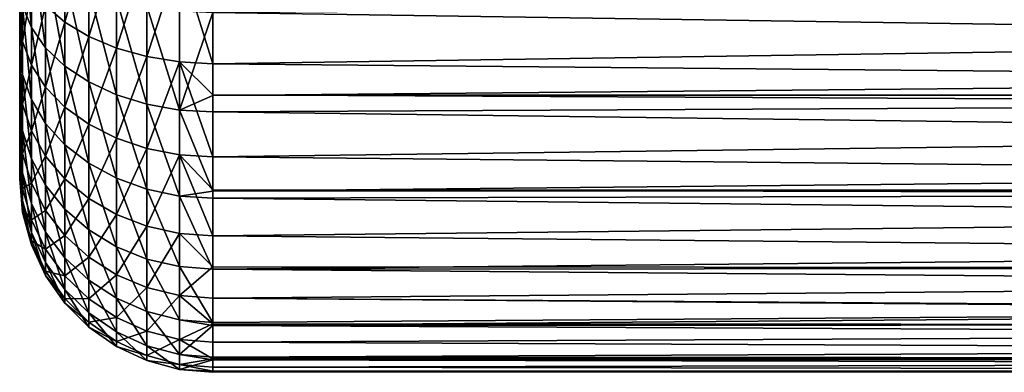
# Model space of a CAD drawing. Extents: x -38 to 132, y -23 to 23.
# Drawn here: x -38 to -35, y -2 to -1 of the extents above; entities that cross this region are included whole.
import ezdxf

# ---------------------------------------------------------------- set-up
doc = ezdxf.new("R2010")
doc.units = 0
doc.header["$MEASUREMENT"] = 0
doc.layers.add('L6', color=7, linetype='Continuous')

msp = doc.modelspace()

# ---------------------------------------------------------------- linework, layer by layer
at = {"layer": 'L6', "color": 7}
for points in [[(-37.65816, -1.440777, -86.08268), (-37.65816, -1.355176, -85.85696), (-37.65816, 0, -86.5)], [(-37.65816, 0, -86.5), (-37.65816, -1.355176, -85.85696), (-37.65816, -1.234476, -85.6479)], [(-37.65816, 0, -86.5), (-37.65816, -1.234476, -85.6479), (-37.65816, -1.081804, -85.46092)], [(-37.65816, -1.469686, -86.80002), (-37.65816, -1.498783, -86.56038), (-37.65816, 0, -86.5)], [(-37.65816, 0, -86.5), (-37.65816, -1.498783, -86.56038), (-37.65816, -1.489063, -86.31919)], [(-37.65816, 0, -86.5), (-37.65816, -1.489063, -86.31919), (-37.65816, -1.440777, -86.08268)], [(-37.65816, -1.161907, -87.44867), (-37.65816, -1.299038, -87.25001), (-37.65816, 0, -86.5)], [(-37.65816, 0, -86.5), (-37.65816, -1.299038, -87.25001), (-37.65816, -1.402524, -87.03192)], [(-37.65816, 0, -86.5), (-37.65816, -1.402524, -87.03192), (-37.65816, -1.469686, -86.80002)], [(-37.65816, 0, -86.5), (-37.65816, -0.994684, -87.62278), (-37.65816, -1.161907, -87.44867)], [(-37.65057, -1.052259, -87.68775), (-37.65057, -0.848103, -87.84117), (-37.62801, -1.108085, -87.75078)], [(-37.62801, -1.108085, -87.75078), (-37.65057, -0.848103, -87.84117), (-37.62801, -0.893098, -87.91231)], [(-37.54118, -0.846444, -84.88722), (-37.59117, -1.051299, -85.10096), (-37.54118, -1.094188, -85.04389)], [(-37.54118, -0.846444, -84.88722), (-37.54118, -1.094188, -85.04389), (-37.47956, -0.875084, -84.83265)], [(-37.47956, -0.875084, -84.83265), (-37.54118, -1.094188, -85.04389), (-37.47956, -1.131211, -84.99463)], [(-37.47956, -0.875084, -84.83265), (-37.47956, -1.131211, -84.99463), (-37.40816, -0.898316, -84.7884)], [(-37.62801, -1.108085, -87.75078), (-37.62801, -0.893098, -87.91231), (-37.59117, -1.160465, -87.80988)], [(-37.59117, -1.160465, -87.80988), (-37.62801, -0.893098, -87.91231), (-37.59117, -0.935315, -87.97909)], [(-37.40816, -0.898316, -84.7884), (-37.47956, -1.131211, -84.99463), (-37.40816, -1.161242, -84.95466)], [(-37.40816, -0.898316, -84.7884), (-37.40816, -1.161242, -84.95466), (-37.32917, -0.915433, -84.75579)], [(-37.40816, -1.161242, -84.95466), (-37.32917, -1.18337, -84.92522), (-37.32917, -0.915433, -84.75579)], [(-37.32917, -0.915433, -84.75579), (-37.32917, -1.18337, -84.92522), (-37.24499, -0.925916, -84.7358)], [(-37.59117, -1.160465, -87.80988), (-37.59117, -0.935315, -87.97909), (-37.54118, -1.207807, -87.86334)], [(-37.54118, -1.207807, -87.86334), (-37.59117, -0.935315, -87.97909), (-37.54118, -0.973473, -88.03941)], [(-37.32917, -1.18337, -84.92522), (-37.24499, -1.196921, -84.90719), (-37.24499, -0.925916, -84.7358)], [(-37.24499, -0.925916, -84.7358), (-37.24499, -1.196921, -84.90719), (-37.15817, -1.201485, -84.90111)], [(-37.24499, -0.925916, -84.7358), (-37.15817, -1.201485, -84.90111), (-37.15817, -0.997401, -84.77207)], [(-37.65057, -0.953272, -85.23141), (-37.65816, -1.081804, -85.46092), (-37.65057, -1.144421, -85.40078)], [(-37.65057, -0.953272, -85.23141), (-37.65057, -1.144421, -85.40078), (-37.62801, -1.003846, -85.16411)], [(-37.54118, -1.207807, -87.86334), (-37.54118, -0.973473, -88.03941), (-37.47956, -1.248675, -87.90945)], [(-37.47956, -1.248675, -87.90945), (-37.54118, -0.973473, -88.03941), (-37.47956, -1.006411, -88.09151)], [(-37.65057, -1.052259, -87.68775), (-37.65057, -1.229162, -87.50357), (-37.65816, -0.994684, -87.62278)], [(-37.65816, -0.994684, -87.62278), (-37.65057, -1.229162, -87.50357), (-37.65816, -1.161907, -87.44867)], [(-37.62801, -1.003846, -85.16411), (-37.65057, -1.144421, -85.40078), (-37.62801, -1.205137, -85.34245)], [(-37.62801, -1.003846, -85.16411), (-37.62801, -1.205137, -85.34245), (-37.59117, -1.051299, -85.10096)], [(-37.47956, -1.248675, -87.90945), (-37.47956, -1.006411, -88.09151), (-37.40816, -1.281825, -87.94688)], [(-37.40816, -1.281825, -87.94688), (-37.47956, -1.006411, -88.09151), (-37.40816, -1.033129, -88.13377)], [(-28.25982, -1.201485, -88.09887), (-37.15817, -1.068932, -88.19036), (-28.25982, -0.997401, -88.22794)], [(-37.15817, -1.201485, -84.90111), (-28.25982, -1.068932, -84.80962), (-37.15817, -0.997401, -84.77207)], [(-37.40816, -1.281825, -87.94688), (-37.40816, -1.033129, -88.13377), (-37.32917, -1.30625, -87.97444)], [(-37.32917, -1.30625, -87.97444), (-37.40816, -1.033129, -88.13377), (-37.32917, -1.052816, -88.16488)], [(-37.62801, -1.108085, -87.75078), (-37.62801, -1.294373, -87.55682), (-37.65057, -1.052259, -87.68775)], [(-37.65057, -1.052259, -87.68775), (-37.62801, -1.294373, -87.55682), (-37.65057, -1.229162, -87.50357)], [(-37.59117, -1.051299, -85.10096), (-37.62801, -1.205137, -85.34245), (-37.59117, -1.262104, -85.28773)], [(-37.59117, -1.051299, -85.10096), (-37.59117, -1.262104, -85.28773), (-37.54118, -1.094188, -85.04389)], [(-37.32917, -1.30625, -87.97444), (-37.32917, -1.052816, -88.16488), (-37.24499, -1.321208, -87.99134)], [(-37.32917, -1.052816, -88.16488), (-37.24499, -1.064872, -88.18395), (-37.24499, -1.321208, -87.99134)], [(-37.24499, -1.321208, -87.99134), (-37.24499, -1.064872, -88.18395), (-37.15817, -1.068932, -88.19036)], [(-37.24499, -1.321208, -87.99134), (-37.15817, -1.068932, -88.19036), (-37.15817, -1.283411, -88.02919)], [(-28.25982, -1.201485, -88.09887), (-37.15817, -1.283411, -88.02919), (-37.15817, -1.068932, -88.19036)], [(-37.15817, -1.201485, -84.90111), (-28.25982, -1.283411, -84.97079), (-28.25982, -1.068932, -84.80962)], [(-37.65816, -1.234476, -85.6479), (-37.65057, -1.144421, -85.40078), (-37.65816, -1.081804, -85.46092)], [(-37.54118, -1.094188, -85.04389), (-37.59117, -1.262104, -85.28773), (-37.54118, -1.313594, -85.23826)], [(-37.54118, -1.094188, -85.04389), (-37.54118, -1.313594, -85.23826), (-37.47956, -1.131211, -84.99463)], [(-37.59117, -1.160465, -87.80988), (-37.59117, -1.355559, -87.60677), (-37.62801, -1.108085, -87.75078)], [(-37.62801, -1.108085, -87.75078), (-37.59117, -1.355559, -87.60677), (-37.62801, -1.294373, -87.55682)], [(-37.65057, -1.305931, -85.59857), (-37.65057, -1.144421, -85.40078), (-37.65816, -1.234476, -85.6479)], [(-37.65057, -1.305931, -85.59857), (-37.62801, -1.205137, -85.34245), (-37.65057, -1.144421, -85.40078)], [(-37.47956, -1.131211, -84.99463), (-37.54118, -1.313594, -85.23826), (-37.47956, -1.35804, -85.19559)], [(-37.47956, -1.131211, -84.99463), (-37.47956, -1.35804, -85.19559), (-37.40816, -1.161242, -84.95466)], [(-37.65816, -1.299038, -87.25001), (-37.65816, -1.161907, -87.44867), (-37.65057, -1.37423, -87.2934)], [(-37.65057, -1.37423, -87.2934), (-37.65816, -1.161907, -87.44867), (-37.65057, -1.229162, -87.50357)], [(-37.54118, -1.207807, -87.86334), (-37.54118, -1.410861, -87.65192), (-37.59117, -1.160465, -87.80988)], [(-37.59117, -1.160465, -87.80988), (-37.54118, -1.410861, -87.65192), (-37.59117, -1.355559, -87.60677)], [(-37.47956, -1.35804, -85.19559), (-37.40816, -1.394094, -85.16096), (-37.40816, -1.161242, -84.95466)], [(-37.40816, -1.161242, -84.95466), (-37.40816, -1.394094, -85.16096), (-37.32917, -1.18337, -84.92522)], [(-37.40816, -1.394094, -85.16096), (-37.32917, -1.420658, -85.13544), (-37.32917, -1.18337, -84.92522)], [(-37.32917, -1.18337, -84.92522), (-37.32917, -1.420658, -85.13544), (-37.24499, -1.196921, -84.90719)], [(-37.32917, -1.420658, -85.13544), (-37.24499, -1.436927, -85.1198), (-37.24499, -1.196921, -84.90719)], [(-37.24499, -1.436927, -85.1198), (-37.15817, -1.442405, -85.11455), (-37.24499, -1.196921, -84.90719)], [(-37.24499, -1.196921, -84.90719), (-37.15817, -1.442405, -85.11455), (-37.15817, -1.281753, -84.97222)], [(-37.24499, -1.196921, -84.90719), (-37.15817, -1.281753, -84.97222), (-37.15817, -1.201485, -84.90111)], [(-37.62801, -1.375214, -85.55074), (-37.62801, -1.205137, -85.34245), (-37.65057, -1.305931, -85.59857)], [(-37.62801, -1.375214, -85.55074), (-37.59117, -1.262104, -85.28773), (-37.62801, -1.205137, -85.34245)], [(-37.47956, -1.248675, -87.90945), (-37.47956, -1.458598, -87.6909), (-37.54118, -1.207807, -87.86334)], [(-37.54118, -1.207807, -87.86334), (-37.47956, -1.458598, -87.6909), (-37.54118, -1.410861, -87.65192)], [(-28.25982, -1.281753, -88.02776), (-37.15817, -1.283411, -88.02919), (-28.25982, -1.201485, -88.09887)], [(-37.15817, -1.281753, -84.97222), (-28.25982, -1.283411, -84.97079), (-37.15817, -1.201485, -84.90111)], [(-37.65816, -1.355176, -85.85696), (-37.65057, -1.305931, -85.59857), (-37.65816, -1.234476, -85.6479)], [(-37.65057, -1.37423, -87.2934), (-37.65057, -1.229162, -87.50357), (-37.62801, -1.447137, -87.33551)], [(-37.62801, -1.447137, -87.33551), (-37.65057, -1.229162, -87.50357), (-37.62801, -1.294373, -87.55682)], [(-37.59117, -1.440222, -85.50589), (-37.59117, -1.262104, -85.28773), (-37.62801, -1.375214, -85.55074)], [(-37.59117, -1.440222, -85.50589), (-37.54118, -1.313594, -85.23826), (-37.59117, -1.262104, -85.28773)], [(-37.40816, -1.281825, -87.94688), (-37.40816, -1.497321, -87.72253), (-37.47956, -1.248675, -87.90945)], [(-37.47956, -1.248675, -87.90945), (-37.40816, -1.497321, -87.72253), (-37.47956, -1.458598, -87.6909)], [(-37.62801, -1.447137, -87.33551), (-37.62801, -1.294373, -87.55682), (-37.59117, -1.515544, -87.375)], [(-37.59117, -1.515544, -87.375), (-37.62801, -1.294373, -87.55682), (-37.59117, -1.355559, -87.60677)], [(-37.32917, -1.30625, -87.97444), (-37.32917, -1.525853, -87.74583), (-37.40816, -1.281825, -87.94688)], [(-37.40816, -1.281825, -87.94688), (-37.32917, -1.525853, -87.74583), (-37.40816, -1.497321, -87.72253)], [(-37.15817, -1.283411, -88.02919), (-37.15817, -1.326245, -87.997), (-37.24499, -1.321208, -87.99134)], [(-28.25982, -1.442405, -87.88545), (-37.15817, -1.326245, -87.997), (-28.25982, -1.281753, -88.02776)], [(-28.25982, -1.281753, -88.02776), (-37.15817, -1.326245, -87.997), (-37.15817, -1.283411, -88.02919)], [(-37.15817, -1.442405, -85.11455), (-28.25982, -1.326245, -85.00297), (-37.15817, -1.281753, -84.97222)], [(-37.15817, -1.281753, -84.97222), (-28.25982, -1.326245, -85.00297), (-28.25982, -1.283411, -84.97079)], [(-37.65816, -1.402524, -87.03192), (-37.65816, -1.299038, -87.25001), (-37.65057, -1.483706, -87.0627)], [(-37.65057, -1.483706, -87.0627), (-37.65816, -1.299038, -87.25001), (-37.65057, -1.37423, -87.2934)], [(-37.65057, -1.433617, -85.81974), (-37.65057, -1.305931, -85.59857), (-37.65816, -1.355176, -85.85696)], [(-37.65057, -1.433617, -85.81974), (-37.62801, -1.375214, -85.55074), (-37.65057, -1.305931, -85.59857)], [(-37.54118, -1.498978, -85.46533), (-37.54118, -1.313594, -85.23826), (-37.59117, -1.440222, -85.50589)], [(-37.54118, -1.498978, -85.46533), (-37.47956, -1.35804, -85.19559), (-37.54118, -1.313594, -85.23826)], [(-37.24499, -1.321208, -87.99134), (-37.24499, -1.543326, -87.76008), (-37.32917, -1.30625, -87.97444)], [(-37.32917, -1.30625, -87.97444), (-37.24499, -1.543326, -87.76008), (-37.32917, -1.525853, -87.74583)], [(-37.15817, -1.326245, -87.997), (-37.15817, -1.53066, -87.78419), (-37.24499, -1.321208, -87.99134)], [(-37.24499, -1.321208, -87.99134), (-37.15817, -1.53066, -87.78419), (-37.24499, -1.543326, -87.76008)], [(-28.25982, -1.442405, -87.88545), (-37.15817, -1.53066, -87.78419), (-37.15817, -1.326245, -87.997)], [(-37.15817, -1.442405, -85.11455), (-28.25982, -1.53066, -85.21579), (-28.25982, -1.326245, -85.00297)], [(-37.65816, -1.440777, -86.08268), (-37.65057, -1.433617, -85.81974), (-37.65816, -1.355176, -85.85696)], [(-37.65057, -1.483706, -87.0627), (-37.65057, -1.37423, -87.2934), (-37.62801, -1.562422, -87.09253)], [(-37.62801, -1.562422, -87.09253), (-37.65057, -1.37423, -87.2934), (-37.62801, -1.447137, -87.33551)], [(-37.62801, -1.509675, -85.78365), (-37.62801, -1.375214, -85.55074), (-37.65057, -1.433617, -85.81974)], [(-37.62801, -1.509675, -85.78365), (-37.59117, -1.440222, -85.50589), (-37.62801, -1.375214, -85.55074)], [(-37.59117, -1.515544, -87.375), (-37.59117, -1.355559, -87.60677), (-37.54118, -1.577373, -87.4107)], [(-37.54118, -1.577373, -87.4107), (-37.59117, -1.355559, -87.60677), (-37.54118, -1.410861, -87.65192)], [(-37.47956, -1.549697, -85.43031), (-37.47956, -1.35804, -85.19559), (-37.54118, -1.498978, -85.46533)], [(-37.47956, -1.549697, -85.43031), (-37.40816, -1.394094, -85.16096), (-37.47956, -1.35804, -85.19559)], [(-37.40816, -1.590838, -85.40191), (-37.40816, -1.394094, -85.16096), (-37.47956, -1.549697, -85.43031)], [(-37.40816, -1.590838, -85.40191), (-37.32917, -1.420658, -85.13544), (-37.40816, -1.394094, -85.16096)], [(-37.65057, -1.483706, -87.0627), (-37.65057, -1.554755, -86.8174), (-37.65816, -1.402524, -87.03192)], [(-37.65816, -1.402524, -87.03192), (-37.65057, -1.554755, -86.8174), (-37.65816, -1.469686, -86.80002)], [(-37.54118, -1.577373, -87.4107), (-37.54118, -1.410861, -87.65192), (-37.47956, -1.630745, -87.44152)], [(-37.47956, -1.630745, -87.44152), (-37.54118, -1.410861, -87.65192), (-37.47956, -1.458598, -87.6909)], [(-37.32917, -1.621152, -85.38099), (-37.32917, -1.420658, -85.13544), (-37.40816, -1.590838, -85.40191)], [(-37.32917, -1.621152, -85.38099), (-37.24499, -1.436927, -85.1198), (-37.32917, -1.420658, -85.13544)], [(-37.65057, -1.524173, -86.05851), (-37.65057, -1.433617, -85.81974), (-37.65816, -1.440777, -86.08268)], [(-37.65816, -1.489063, -86.31919), (-37.65057, -1.524173, -86.05851), (-37.65816, -1.440777, -86.08268)], [(-37.65057, -1.524173, -86.05851), (-37.62801, -1.509675, -85.78365), (-37.65057, -1.433617, -85.81974)], [(-37.59117, -1.581038, -85.74979), (-37.59117, -1.440222, -85.50589), (-37.62801, -1.509675, -85.78365)], [(-37.62801, -1.562422, -87.09253), (-37.62801, -1.447137, -87.33551), (-37.59117, -1.636278, -87.12055)], [(-37.59117, -1.636278, -87.12055), (-37.62801, -1.447137, -87.33551), (-37.59117, -1.515544, -87.375)], [(-37.59117, -1.581038, -85.74979), (-37.54118, -1.498978, -85.46533), (-37.59117, -1.440222, -85.50589)], [(-37.24499, -1.639716, -85.36817), (-37.24499, -1.436927, -85.1198), (-37.32917, -1.621152, -85.38099)], [(-37.24499, -1.639716, -85.36817), (-37.15817, -1.645968, -85.36388), (-37.24499, -1.436927, -85.1198)], [(-37.15817, -1.645968, -85.36388), (-37.15817, -1.527205, -85.21841), (-37.24499, -1.436927, -85.1198)], [(-37.24499, -1.436927, -85.1198), (-37.15817, -1.527205, -85.21841), (-37.15817, -1.442405, -85.11455)], [(-28.25982, -1.527205, -87.78159), (-37.15817, -1.53066, -87.78419), (-28.25982, -1.442405, -87.88545)], [(-37.15817, -1.527205, -85.21841), (-28.25982, -1.53066, -85.21579), (-37.15817, -1.442405, -85.11455)], [(-37.65057, -1.554755, -86.8174), (-37.65057, -1.585537, -86.5639), (-37.65816, -1.469686, -86.80002)], [(-37.65816, -1.469686, -86.80002), (-37.65057, -1.585537, -86.5639), (-37.65816, -1.498783, -86.56038)], [(-37.47956, -1.630745, -87.44152), (-37.47956, -1.458598, -87.6909), (-37.40816, -1.674038, -87.46649)], [(-37.40816, -1.674038, -87.46649), (-37.47956, -1.458598, -87.6909), (-37.40816, -1.497321, -87.72253)], [(-37.65057, -1.575254, -86.30873), (-37.65057, -1.524173, -86.05851), (-37.65816, -1.489063, -86.31919)], [(-37.65816, -1.498783, -86.56038), (-37.65057, -1.575254, -86.30873), (-37.65816, -1.489063, -86.31919)], [(-37.65057, -1.585537, -86.5639), (-37.65057, -1.575254, -86.30873), (-37.65816, -1.498783, -86.56038)], [(-37.62801, -1.562422, -87.09253), (-37.62801, -1.63724, -86.83424), (-37.65057, -1.483706, -87.0627)], [(-37.65057, -1.483706, -87.0627), (-37.62801, -1.63724, -86.83424), (-37.65057, -1.554755, -86.8174)], [(-37.54118, -1.645539, -85.71918), (-37.54118, -1.498978, -85.46533), (-37.59117, -1.581038, -85.74979)], [(-37.54118, -1.645539, -85.71918), (-37.47956, -1.549697, -85.43031), (-37.54118, -1.498978, -85.46533)], [(-37.40816, -1.674038, -87.46649), (-37.40816, -1.497321, -87.72253), (-37.32917, -1.705937, -87.48491)], [(-37.32917, -1.705937, -87.48491), (-37.40816, -1.497321, -87.72253), (-37.32917, -1.525853, -87.74583)], [(-37.62801, -1.605035, -86.03509), (-37.62801, -1.509675, -85.78365), (-37.65057, -1.524173, -86.05851)], [(-37.65057, -1.575254, -86.30873), (-37.62801, -1.605035, -86.03509), (-37.65057, -1.524173, -86.05851)], [(-37.62801, -1.605035, -86.03509), (-37.59117, -1.581038, -85.74979), (-37.62801, -1.509675, -85.78365)], [(-37.59117, -1.636278, -87.12055), (-37.59117, -1.515544, -87.375), (-37.54118, -1.703033, -87.14588)], [(-37.54118, -1.703033, -87.14588), (-37.59117, -1.515544, -87.375), (-37.54118, -1.577373, -87.4107)], [(-37.32917, -1.705937, -87.48491), (-37.32917, -1.525853, -87.74583), (-37.24499, -1.725472, -87.49621)], [(-37.24499, -1.725472, -87.49621), (-37.32917, -1.525853, -87.74583), (-37.24499, -1.543326, -87.76008)], [(-28.25982, -1.645968, -87.63613), (-37.15817, -1.54921, -87.76487), (-28.25982, -1.527205, -87.78159)], [(-28.25982, -1.527205, -87.78159), (-37.15817, -1.54921, -87.76487), (-37.15817, -1.53066, -87.78419)], [(-37.15817, -1.645968, -85.36388), (-28.25982, -1.54921, -85.2351), (-37.15817, -1.527205, -85.21841)], [(-37.15817, -1.527205, -85.21841), (-28.25982, -1.54921, -85.2351), (-28.25982, -1.53066, -85.21579)], [(-37.47956, -1.701217, -85.69275), (-37.47956, -1.549697, -85.43031), (-37.54118, -1.645539, -85.71918)], [(-37.47956, -1.701217, -85.69275), (-37.40816, -1.590838, -85.40191), (-37.47956, -1.549697, -85.43031)], [(-37.15817, -1.53066, -87.78419), (-37.15817, -1.54921, -87.76487), (-37.24499, -1.543326, -87.76008)], [(-37.24499, -1.725472, -87.49621), (-37.24499, -1.543326, -87.76008), (-37.15817, -1.732051, -87.49999)], [(-37.15817, -1.732051, -87.49999), (-37.24499, -1.543326, -87.76008), (-37.15817, -1.54921, -87.76487)], [(-28.25982, -1.645968, -87.63613), (-37.15817, -1.732051, -87.49999), (-37.15817, -1.54921, -87.76487)], [(-37.15817, -1.645968, -85.36388), (-28.25982, -1.732051, -85.49999), (-28.25982, -1.54921, -85.2351)], [(-37.62801, -1.63724, -86.83424), (-37.62801, -1.669655, -86.56727), (-37.65057, -1.554755, -86.8174)], [(-37.65057, -1.554755, -86.8174), (-37.62801, -1.669655, -86.56727), (-37.65057, -1.585537, -86.5639)], [(-37.62801, -1.658826, -86.29857), (-37.62801, -1.605035, -86.03509), (-37.65057, -1.575254, -86.30873)], [(-37.65057, -1.585537, -86.5639), (-37.62801, -1.658826, -86.29857), (-37.65057, -1.575254, -86.30873)], [(-37.59117, -1.636278, -87.12055), (-37.59117, -1.714634, -86.85003), (-37.62801, -1.562422, -87.09253)], [(-37.62801, -1.562422, -87.09253), (-37.59117, -1.714634, -86.85003), (-37.62801, -1.63724, -86.83424)], [(-37.54118, -1.703033, -87.14588), (-37.54118, -1.577373, -87.4107), (-37.47956, -1.760656, -87.16772)], [(-37.47956, -1.760656, -87.16772), (-37.54118, -1.577373, -87.4107), (-37.47956, -1.630745, -87.44152)], [(-37.62801, -1.669655, -86.56727), (-37.62801, -1.658826, -86.29857), (-37.65057, -1.585537, -86.5639)], [(-37.59117, -1.680907, -86.01312), (-37.59117, -1.581038, -85.74979), (-37.62801, -1.605035, -86.03509)], [(-37.59117, -1.680907, -86.01312), (-37.54118, -1.645539, -85.71918), (-37.59117, -1.581038, -85.74979)], [(-37.40816, -1.746381, -85.67132), (-37.40816, -1.590838, -85.40191), (-37.47956, -1.701217, -85.69275)], [(-37.40816, -1.746381, -85.67132), (-37.32917, -1.621152, -85.38099), (-37.40816, -1.590838, -85.40191)], [(-37.62801, -1.658826, -86.29857), (-37.59117, -1.680907, -86.01312), (-37.62801, -1.605035, -86.03509)], [(-37.32917, -1.779658, -85.65553), (-37.32917, -1.621152, -85.38099), (-37.40816, -1.746381, -85.67132)], [(-37.32917, -1.779658, -85.65553), (-37.24499, -1.639716, -85.36817), (-37.32917, -1.621152, -85.38099)], [(-37.59117, -1.714634, -86.85003), (-37.59117, -1.748581, -86.57046), (-37.62801, -1.63724, -86.83424)], [(-37.62801, -1.63724, -86.83424), (-37.59117, -1.748581, -86.57046), (-37.62801, -1.669655, -86.56727)], [(-37.54118, -1.703033, -87.14588), (-37.54118, -1.784585, -86.86431), (-37.59117, -1.636278, -87.12055)], [(-37.59117, -1.636278, -87.12055), (-37.54118, -1.784585, -86.86431), (-37.59117, -1.714634, -86.85003)], [(-37.54118, -1.749482, -85.99325), (-37.54118, -1.645539, -85.71918), (-37.59117, -1.680907, -86.01312)], [(-37.54118, -1.749482, -85.99325), (-37.47956, -1.701217, -85.69275), (-37.54118, -1.645539, -85.71918)], [(-37.47956, -1.760656, -87.16772), (-37.47956, -1.630745, -87.44152), (-37.40816, -1.807398, -87.18546)], [(-37.40816, -1.807398, -87.18546), (-37.47956, -1.630745, -87.44152), (-37.40816, -1.674038, -87.46649)], [(-37.24499, -1.800038, -85.64587), (-37.24499, -1.639716, -85.36817), (-37.32917, -1.779658, -85.65553)], [(-37.15817, -1.726434, -85.50324), (-37.15817, -1.645968, -85.36388), (-37.24499, -1.639716, -85.36817)], [(-37.24499, -1.800038, -85.64587), (-37.15817, -1.726434, -85.50324), (-37.24499, -1.639716, -85.36817)], [(-28.25982, -1.726434, -87.49674), (-37.15817, -1.732051, -87.49999), (-28.25982, -1.645968, -87.63613)], [(-37.15817, -1.726434, -85.50324), (-28.25982, -1.732051, -85.49999), (-37.15817, -1.645968, -85.36388)], [(-37.59117, -1.737241, -86.28906), (-37.59117, -1.680907, -86.01312), (-37.62801, -1.658826, -86.29857)], [(-37.62801, -1.669655, -86.56727), (-37.59117, -1.737241, -86.28906), (-37.62801, -1.658826, -86.29857)], [(-37.59117, -1.748581, -86.57046), (-37.59117, -1.737241, -86.28906), (-37.62801, -1.669655, -86.56727)], [(-37.40816, -1.807398, -87.18546), (-37.40816, -1.674038, -87.46649), (-37.32917, -1.841838, -87.19851)], [(-37.32917, -1.841838, -87.19851), (-37.40816, -1.674038, -87.46649), (-37.32917, -1.705937, -87.48491)], [(-37.59117, -1.737241, -86.28906), (-37.54118, -1.749482, -85.99325), (-37.59117, -1.680907, -86.01312)], [(-37.47956, -1.808677, -85.97611), (-37.47956, -1.701217, -85.69275), (-37.54118, -1.749482, -85.99325)], [(-37.47956, -1.760656, -87.16772), (-37.47956, -1.844968, -86.87665), (-37.54118, -1.703033, -87.14588)], [(-37.54118, -1.703033, -87.14588), (-37.47956, -1.844968, -86.87665), (-37.54118, -1.784585, -86.86431)], [(-37.47956, -1.808677, -85.97611), (-37.40816, -1.746381, -85.67132), (-37.47956, -1.701217, -85.69275)], [(-37.32917, -1.841838, -87.19851), (-37.32917, -1.705937, -87.48491), (-37.24499, -1.86293, -87.2065)], [(-37.24499, -1.86293, -87.2065), (-37.32917, -1.705937, -87.48491), (-37.24499, -1.725472, -87.49621)], [(-37.54118, -1.784585, -86.86431), (-37.54118, -1.819917, -86.57335), (-37.59117, -1.714634, -86.85003)], [(-37.59117, -1.714634, -86.85003), (-37.54118, -1.819917, -86.57335), (-37.59117, -1.748581, -86.57046)], [(-37.24499, -1.86293, -87.2065), (-37.24499, -1.725472, -87.49621), (-37.15817, -1.870033, -87.20921)], [(-37.15817, -1.870033, -87.20921), (-37.24499, -1.725472, -87.49621), (-37.15817, -1.732051, -87.49999)], [(-37.15817, -1.806901, -85.64262), (-37.15817, -1.726434, -85.50324), (-37.24499, -1.800038, -85.64587)], [(-37.15817, -1.806901, -85.64262), (-28.25982, -1.732051, -85.49999), (-37.15817, -1.726434, -85.50324)], [(-37.15817, -1.732051, -87.49999), (-28.25982, -1.726434, -87.49674), (-28.25982, -1.806901, -87.35739)], [(-37.54118, -1.808114, -86.28045), (-37.54118, -1.749482, -85.99325), (-37.59117, -1.737241, -86.28906)], [(-37.59117, -1.748581, -86.57046), (-37.54118, -1.808114, -86.28045), (-37.59117, -1.737241, -86.28906)], [(-37.54118, -1.819917, -86.57335), (-37.54118, -1.808114, -86.28045), (-37.59117, -1.748581, -86.57046)], [(-37.54118, -1.808114, -86.28045), (-37.47956, -1.808677, -85.97611), (-37.54118, -1.749482, -85.99325)], [(-37.40816, -1.856694, -85.96219), (-37.40816, -1.746381, -85.67132), (-37.47956, -1.808677, -85.97611)], [(-37.40816, -1.856694, -85.96219), (-37.32917, -1.779658, -85.65553), (-37.40816, -1.746381, -85.67132)], [(-37.15817, -1.806901, -85.64262), (-28.25982, -1.870033, -85.7908), (-28.25982, -1.732051, -85.49999)], [(-28.25982, -1.806901, -87.35739), (-37.15817, -1.870033, -87.20921), (-37.15817, -1.732051, -87.49999)], [(-37.40816, -1.807398, -87.18546), (-37.40816, -1.893948, -86.88666), (-37.47956, -1.760656, -87.16772)], [(-37.47956, -1.760656, -87.16772), (-37.40816, -1.893948, -86.88666), (-37.47956, -1.844968, -86.87665)], [(-37.32917, -1.892073, -85.95194), (-37.32917, -1.779658, -85.65553), (-37.40816, -1.856694, -85.96219)], [(-37.32917, -1.892073, -85.95194), (-37.24499, -1.800038, -85.64587), (-37.32917, -1.779658, -85.65553)], [(-37.47956, -1.844968, -86.87665), (-37.47956, -1.881495, -86.57582), (-37.54118, -1.784585, -86.86431)], [(-37.54118, -1.784585, -86.86431), (-37.47956, -1.881495, -86.57582), (-37.54118, -1.819917, -86.57335)], [(-37.47956, -1.869293, -86.27303), (-37.47956, -1.808677, -85.97611), (-37.54118, -1.808114, -86.28045)], [(-37.54118, -1.819917, -86.57335), (-37.47956, -1.869293, -86.27303), (-37.54118, -1.808114, -86.28045)], [(-37.32917, -1.841838, -87.19851), (-37.32917, -1.930037, -86.89402), (-37.40816, -1.807398, -87.18546)], [(-37.40816, -1.807398, -87.18546), (-37.32917, -1.930037, -86.89402), (-37.40816, -1.893948, -86.88666)], [(-37.24499, -1.91374, -85.94568), (-37.24499, -1.800038, -85.64587), (-37.32917, -1.892073, -85.95194)], [(-37.15817, -1.87349, -85.81819), (-37.15817, -1.806901, -85.64262), (-37.24499, -1.800038, -85.64587)], [(-37.24499, -1.91374, -85.94568), (-37.15817, -1.87349, -85.81819), (-37.24499, -1.800038, -85.64587)], [(-28.25982, -1.877483, -85.81652), (-28.25982, -1.870033, -85.7908), (-37.15817, -1.806901, -85.64262)], [(-37.15817, -1.806901, -85.64262), (-37.15817, -1.87349, -85.81819), (-28.25982, -1.877483, -85.81652)], [(-28.25982, -1.87349, -87.18179), (-37.15817, -1.877483, -87.18349), (-28.25982, -1.806901, -87.35739)], [(-28.25982, -1.806901, -87.35739), (-37.15817, -1.877483, -87.18349), (-37.15817, -1.870033, -87.20921)], [(-37.47956, -1.881495, -86.57582), (-37.47956, -1.869293, -86.27303), (-37.54118, -1.819917, -86.57335)], [(-37.47956, -1.869293, -86.27303), (-37.40816, -1.856694, -85.96219), (-37.47956, -1.808677, -85.97611)], [(-37.40816, -1.893948, -86.88666), (-37.40816, -1.931445, -86.57782), (-37.47956, -1.844968, -86.87665)], [(-37.47956, -1.844968, -86.87665), (-37.40816, -1.931445, -86.57782), (-37.47956, -1.881495, -86.57582)], [(-37.40816, -1.918919, -86.26701), (-37.40816, -1.856694, -85.96219), (-37.47956, -1.869293, -86.27303)], [(-37.40816, -1.918919, -86.26701), (-37.32917, -1.892073, -85.95194), (-37.40816, -1.856694, -85.96219)], [(-37.24499, -1.86293, -87.2065), (-37.24499, -1.952139, -86.89852), (-37.32917, -1.841838, -87.19851)], [(-37.32917, -1.841838, -87.19851), (-37.24499, -1.952139, -86.89852), (-37.32917, -1.930037, -86.89402)], [(-37.47956, -1.881495, -86.57582), (-37.40816, -1.918919, -86.26701), (-37.47956, -1.869293, -86.27303)], [(-37.40816, -1.931445, -86.57782), (-37.40816, -1.918919, -86.26701), (-37.47956, -1.881495, -86.57582)], [(-37.15817, -1.870033, -87.20921), (-37.15817, -1.877483, -87.18349), (-37.24499, -1.86293, -87.2065)], [(-37.24499, -1.86293, -87.2065), (-37.15817, -1.877483, -87.18349), (-37.24499, -1.952139, -86.89852)], [(-37.15817, -1.921036, -85.94356), (-37.15817, -1.87349, -85.81819), (-37.24499, -1.91374, -85.94568)], [(-37.15817, -1.877483, -87.18349), (-37.15817, -1.959581, -86.90004), (-37.24499, -1.952139, -86.89852)], [(-28.25982, -1.877483, -85.81652), (-37.15817, -1.87349, -85.81819), (-37.15817, -1.921036, -85.94356)], [(-28.25982, -1.921036, -87.05644), (-37.15817, -1.877483, -87.18349), (-28.25982, -1.87349, -87.18179)], [(-28.25982, -1.877483, -85.81652), (-37.15817, -1.921036, -85.94356), (-28.25982, -1.959581, -86.09994)], [(-28.25982, -1.921036, -87.05644), (-37.15817, -1.959581, -86.90004), (-37.15817, -1.877483, -87.18349)], [(-37.32917, -1.955484, -86.26257), (-37.32917, -1.892073, -85.95194), (-37.40816, -1.918919, -86.26701)], [(-37.32917, -1.930037, -86.89402), (-37.32917, -1.968249, -86.57931), (-37.40816, -1.893948, -86.88666)], [(-37.40816, -1.893948, -86.88666), (-37.32917, -1.968249, -86.57931), (-37.40816, -1.931445, -86.57782)], [(-37.32917, -1.955484, -86.26257), (-37.24499, -1.91374, -85.94568), (-37.32917, -1.892073, -85.95194)], [(-37.40816, -1.931445, -86.57782), (-37.32917, -1.955484, -86.26257), (-37.40816, -1.918919, -86.26701)], [(-37.32917, -1.968249, -86.57931), (-37.32917, -1.955484, -86.26257), (-37.40816, -1.931445, -86.57782)], [(-37.24499, -1.977877, -86.25983), (-37.24499, -1.91374, -85.94568), (-37.32917, -1.955484, -86.26257)], [(-37.24499, -1.952139, -86.89852), (-37.24499, -1.990788, -86.58023), (-37.32917, -1.930037, -86.89402)], [(-37.32917, -1.930037, -86.89402), (-37.24499, -1.990788, -86.58023), (-37.32917, -1.968249, -86.57931)], [(-37.15817, -1.963967, -86.15385), (-37.15817, -1.921036, -85.94356), (-37.24499, -1.91374, -85.94568)], [(-37.24499, -1.977877, -86.25983), (-37.15817, -1.963967, -86.15385), (-37.24499, -1.91374, -85.94568)], [(-28.25982, -1.959581, -86.09994), (-37.15817, -1.921036, -85.94356), (-37.15817, -1.963967, -86.15385)], [(-28.25982, -1.963967, -86.84613), (-37.15817, -1.959581, -86.90004), (-28.25982, -1.921036, -87.05644)], [(-37.32917, -1.968249, -86.57931), (-37.24499, -1.977877, -86.25983), (-37.32917, -1.955484, -86.26257)], [(-37.15817, -1.959581, -86.90004), (-37.15817, -1.96604, -86.84687), (-37.24499, -1.952139, -86.89852)], [(-37.24499, -1.952139, -86.89852), (-37.15817, -1.96604, -86.84687), (-37.24499, -1.990788, -86.58023)], [(-28.25982, -1.959581, -86.09994), (-37.15817, -1.963967, -86.15385), (-28.25982, -1.96604, -86.15313)], [(-28.25982, -1.963967, -86.84613), (-37.15817, -1.96604, -86.84687), (-37.15817, -1.959581, -86.90004)], [(-37.24499, -1.990788, -86.58023), (-37.24499, -1.977877, -86.25983), (-37.32917, -1.968249, -86.57931)], [(-37.15817, -1.985418, -86.25893), (-37.15817, -1.963967, -86.15385), (-37.24499, -1.977877, -86.25983)], [(-37.15817, -1.96604, -86.84687), (-37.15817, -1.998378, -86.58053), (-37.24499, -1.990788, -86.58023)], [(-37.15817, -1.99514, -86.50018), (-37.15817, -1.985418, -86.25893), (-37.24499, -1.977877, -86.25983)], [(-37.24499, -1.990788, -86.58023), (-37.15817, -1.99514, -86.50018), (-37.24499, -1.977877, -86.25983)], [(-28.25982, -1.96604, -86.15313), (-37.15817, -1.963967, -86.15385), (-37.15817, -1.985418, -86.25893)], [(-28.25982, -1.985418, -86.74107), (-37.15817, -1.96604, -86.84687), (-28.25982, -1.963967, -86.84613)], [(-28.25982, -1.96604, -86.15313), (-37.15817, -1.985418, -86.25893), (-28.25982, -1.998378, -86.41948)], [(-28.25982, -1.985418, -86.74107), (-37.15817, -1.998378, -86.58053), (-37.15817, -1.96604, -86.84687)], [(-28.25982, -1.998378, -86.41948), (-37.15817, -1.985418, -86.25893), (-37.15817, -1.99514, -86.50018)], [(-28.25982, -1.99514, -86.4998), (-37.15817, -1.998378, -86.58053), (-28.25982, -1.985418, -86.74107)], [(-37.15817, -1.998378, -86.58053), (-37.15817, -1.99514, -86.50018), (-37.24499, -1.990788, -86.58023)], [(-28.25982, -1.998378, -86.41948), (-37.15817, -1.99514, -86.50018), (-28.25982, -1.99514, -86.4998)], [(-28.25982, -1.99514, -86.4998), (-37.15817, -1.99514, -86.50018), (-37.15817, -1.998378, -86.58053)]]:
    msp.add_3dface(points, dxfattribs=at)

doc.saveas('drawing.dxf')
